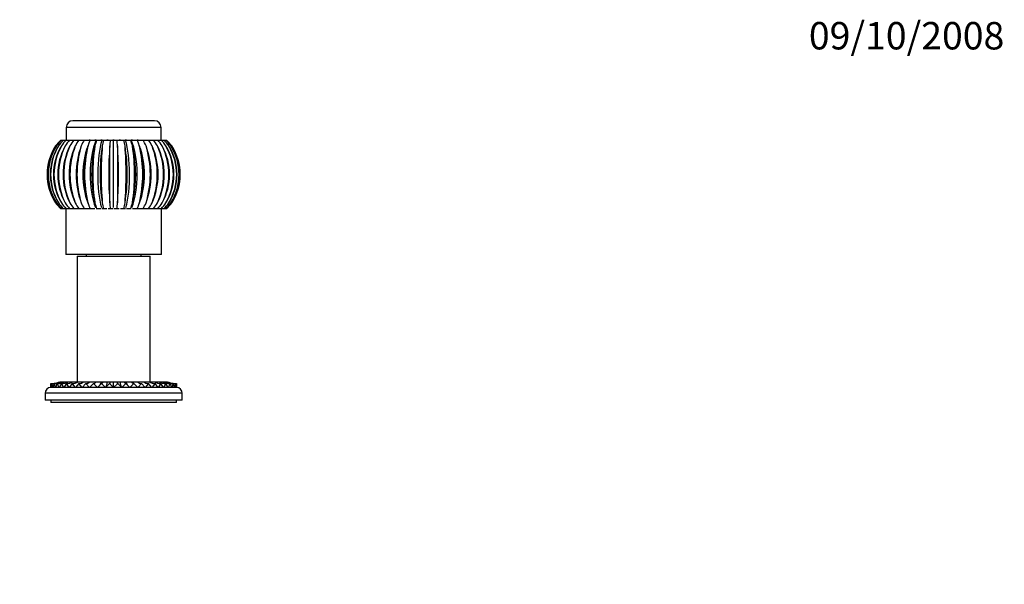
# Paper-space layout 'Layout1' of a CAD drawing. Units: millimetres. Extents: x 0 to 807, y 0 to 1164.
# Drawn here: x 376 to 807, y 917 to 1164 of the extents above; entities that cross this region are included whole.
import ezdxf
from ezdxf import colors
from ezdxf.entities.mleader import LeaderData, LeaderLine
from ezdxf.math import Vec2, Vec3

# ---------------------------------------------------------------- set-up
doc = ezdxf.new("R2010")
doc.units = ezdxf.units.MM
doc.layers.add('DV6_Défaut', color=7, linetype='Continuous')
doc.layers.add('Défaut', color=7, linetype='Continuous')

# ---------------------------------------------------------------- blocks, each defined once
blk = doc.blocks.new('_DOT')
at = {"color": 0}
blk.add_line((0, 0), (-1, 0), dxfattribs=at)
at = {"color": 0, "const_width": 0.333}
blk.add_lwpolyline([(-0.1665, 0, 1), (0.1665, 0, 1)], format="xyb", close=True, dxfattribs=at)
blk = doc.blocks.new('SE5')
at = {"layer": 'DV6_Défaut', "color": 7, "linetype": 'Continuous'}
for p, q in [((437.61, 1116.76), (396.01, 1116.76)), ((396.01, 1116.76), (396.01, 1111.26)), ((434.61, 1119.76), (399.01, 1119.76)), ((437.61, 1111.26), (437.61, 1116.76)), ((393.64, 1111.26), (393.99, 1111.26)), ((394.04, 1111.26), (394.78, 1111.26)), ((394.83, 1111.26), (395.94, 1111.26)), ((395.99, 1111.26), (397.46, 1111.26)), ((397.51, 1111.26), (399.31, 1111.26)), ((399.35, 1111.26), (401.45, 1111.26)), ((401.5, 1111.26), (403.86, 1111.26)), ((403.89, 1111.26), (403.85, 1111.26)), ((403.91, 1111.26), (406.54, 1111.26)), ((405.95, 1109.88), (405.44, 1108.54)), ((406.53, 1111.26), (406.15, 1111.26)), ((406.54, 1111.26), (409.08, 1111.26)), ((409.12, 1111.26), (408.57, 1111.26)), ((409.08, 1111.26), (409.34, 1111.26)), ((409.34, 1111.26), (411.58, 1111.26)), ((411.71, 1111.26), (411.14, 1111.26)), ((411.58, 1111.26), (412.28, 1111.26)), ((412.28, 1111.26), (414.17, 1111.26)), ((414.38, 1111.26), (413.79, 1111.26)), ((414.17, 1111.26), (415.29, 1111.26)), ((415.29, 1111.26), (416.81, 1111.26)), ((417.1, 1111.26), (416.51, 1111.26)), ((416.81, 1111.26), (418.32, 1111.26)), ((416.81, 1081.77), (416.81, 1111.26)), ((418.32, 1111.26), (419.44, 1111.26)), ((419.82, 1111.26), (419.23, 1111.26)), ((419.44, 1111.26), (421.33, 1111.26)), ((421.33, 1111.26), (422.03, 1111.26)), ((422.47, 1111.26), (421.9, 1111.26)), ((422.03, 1111.26), (424.27, 1111.26)), ((424.27, 1111.26), (424.54, 1111.26)), ((425.03, 1111.26), (424.49, 1111.26)), ((424.54, 1111.26), (427.07, 1111.26)), ((427.07, 1111.26), (429.7, 1111.26)), ((427.47, 1111.26), (427.08, 1111.26)), ((428.17, 1108.54), (427.66, 1109.88)), ((429.77, 1111.26), (429.72, 1111.26)), ((429.75, 1111.26), (432.11, 1111.26)), ((432.16, 1111.26), (434.26, 1111.26)), ((434.31, 1111.26), (436.11, 1111.26)), ((436.16, 1111.26), (437.63, 1111.26)), ((437.67, 1111.26), (438.79, 1111.26)), ((438.84, 1111.26), (439.57, 1111.26)), ((439.62, 1111.26), (439.97, 1111.26)), ((405.44, 1083.99), (405.95, 1082.65)), ((427.66, 1082.65), (428.17, 1083.99)), ((393.99, 1081.26), (393.64, 1081.26)), ((394.78, 1081.26), (394.04, 1081.26)), ((395.94, 1081.26), (394.83, 1081.26)), ((395.81, 1081.26), (395.81, 1061.26)), ((397.46, 1081.26), (395.99, 1081.26)), ((399.31, 1081.26), (397.51, 1081.26)), ((401.45, 1081.26), (399.35, 1081.26)), ((403.91, 1081.26), (401.5, 1081.26)), ((406.2, 1081.26), (403.91, 1081.26)), ((408.62, 1081.26), (406.54, 1081.26)), ((409.34, 1081.26), (409.11, 1081.26)), ((411.18, 1081.26), (409.34, 1081.26)), ((412.28, 1081.26), (411.7, 1081.26)), ((413.83, 1081.26), (412.28, 1081.26)), ((415.29, 1081.26), (414.36, 1081.26)), ((416.54, 1081.26), (415.29, 1081.26)), ((418.32, 1081.26), (417.07, 1081.26)), ((419.25, 1081.26), (418.32, 1081.26)), ((421.33, 1081.26), (419.78, 1081.26)), ((421.92, 1081.26), (421.33, 1081.26)), ((424.27, 1081.26), (422.44, 1081.26)), ((424.5, 1081.26), (424.27, 1081.26)), ((427.07, 1081.26), (424.99, 1081.26)), ((429.7, 1081.26), (427.41, 1081.26)), ((432.11, 1081.26), (429.7, 1081.26)), ((434.26, 1081.26), (432.16, 1081.26)), ((436.11, 1081.26), (434.31, 1081.26)), ((437.63, 1081.26), (436.16, 1081.26)), ((438.79, 1081.26), (437.67, 1081.26)), ((437.81, 1061.26), (437.81, 1081.26)), ((439.57, 1081.26), (438.84, 1081.26)), ((439.97, 1081.26), (439.62, 1081.26)), ((437.81, 1061.26), (395.81, 1061.26)), ((400.81, 1060.56), (432.81, 1060.56)), ((400.81, 1060.56), (400.81, 1005.56)), ((404.81, 1061.26), (404.81, 1060.56)), ((428.81, 1060.56), (428.81, 1061.26)), ((432.81, 1005.56), (432.81, 1060.56)), ((389.31, 1003.07), (389.37, 1004.86)), ((389.36, 1004.86), (389.31, 1003.07)), ((389.54, 1003.07), (389.36, 1004.86)), ((389.83, 1004.86), (389.54, 1003.07)), ((390.24, 1003.07), (389.83, 1004.86)), ((390.76, 1004.86), (390.24, 1003.07)), ((391.4, 1003.07), (390.76, 1004.86)), ((392.14, 1004.86), (391.4, 1003.07)), ((392.99, 1003.07), (392.14, 1004.86)), ((393.94, 1004.86), (392.99, 1003.07)), ((393.2, 1005.56), (393.56, 1005.56)), ((393.6, 1005.56), (394.36, 1005.56)), ((394.99, 1003.07), (393.94, 1004.86)), ((394.4, 1005.56), (395.54, 1005.56)), ((396.13, 1004.86), (394.99, 1003.07)), ((395.59, 1005.56), (397.09, 1005.56)), ((397.36, 1003.07), (396.13, 1004.86)), ((397.14, 1005.56), (398.97, 1005.56)), ((398.67, 1004.86), (397.36, 1003.07)), ((400.07, 1003.07), (398.67, 1004.86)), ((399.02, 1005.56), (401.15, 1005.56)), ((401.52, 1004.86), (400.07, 1003.07)), ((401.21, 1005.56), (403.61, 1005.56)), ((403.06, 1003.07), (401.52, 1004.86)), ((404.64, 1004.86), (403.06, 1003.07)), ((403.66, 1005.56), (406.31, 1005.56)), ((406.28, 1003.07), (404.64, 1004.86)), ((407.96, 1004.86), (406.28, 1003.07)), ((406.34, 1005.56), (408.81, 1005.56)), ((409.69, 1003.07), (407.96, 1004.86)), ((408.81, 1005.56), (409.2, 1005.56)), ((409.2, 1005.56), (411.4, 1005.56)), ((411.44, 1004.86), (409.69, 1003.07)), ((411.4, 1005.56), (412.19, 1005.56)), ((413.22, 1003.07), (411.44, 1004.86)), ((412.19, 1005.56), (414.08, 1005.56)), ((415, 1004.86), (413.22, 1003.07)), ((414.08, 1005.56), (415.26, 1005.56)), ((416.81, 1003.07), (415, 1004.86)), ((415.26, 1005.56), (416.81, 1005.56)), ((416.81, 1005.56), (418.35, 1005.56)), ((416.81, 1003.07), (416.81, 1005.56)), ((418.6, 1004.86), (416.81, 1003.07)), ((418.35, 1005.56), (419.53, 1005.56)), ((420.4, 1003.07), (418.6, 1004.86)), ((419.53, 1005.56), (421.42, 1005.56)), ((422.17, 1004.86), (420.4, 1003.07)), ((421.42, 1005.56), (422.21, 1005.56)), ((423.92, 1003.07), (422.17, 1004.86)), ((422.21, 1005.56), (424.41, 1005.56)), ((425.64, 1004.86), (423.92, 1003.07)), ((424.41, 1005.56), (424.8, 1005.56)), ((424.8, 1005.56), (427.27, 1005.56)), ((427.33, 1003.07), (425.64, 1004.86)), ((427.25, 1005.56), (429.95, 1005.56)), ((428.97, 1004.86), (427.33, 1003.07)), ((430.56, 1003.07), (428.97, 1004.86)), ((430, 1005.56), (432.4, 1005.56)), ((432.08, 1004.86), (430.56, 1003.07)), ((433.55, 1003.07), (432.08, 1004.86)), ((432.45, 1005.56), (434.59, 1005.56)), ((434.94, 1004.86), (433.55, 1003.07)), ((434.64, 1005.56), (436.47, 1005.56)), ((436.25, 1003.07), (434.94, 1004.86)), ((437.48, 1004.86), (436.25, 1003.07)), ((436.52, 1005.56), (438.02, 1005.56)), ((438.62, 1003.07), (437.48, 1004.86)), ((438.07, 1005.56), (439.21, 1005.56)), ((439.67, 1004.86), (438.62, 1003.07)), ((439.25, 1005.56), (440.01, 1005.56)), ((440.62, 1003.07), (439.67, 1004.86)), ((440.05, 1005.56), (440.41, 1005.56)), ((441.47, 1004.86), (440.62, 1003.07)), ((442.21, 1003.07), (441.47, 1004.86)), ((442.85, 1004.86), (442.21, 1003.07)), ((443.37, 1003.07), (442.85, 1004.86)), ((443.78, 1004.86), (443.37, 1003.07)), ((444.07, 1003.07), (443.78, 1004.86)), ((444.25, 1004.86), (444.07, 1003.07)), ((444.31, 1003.07), (444.25, 1004.86)), ((444.25, 1004.86), (444.31, 1003.07)), ((444.25, 1004.84), (444.25, 1004.86)), ((446.81, 1000.56), (386.81, 1000.56)), ((386.81, 1000.56), (386.81, 997.56)), ((444.31, 1003.06), (389.31, 1003.06)), ((446.81, 997.56), (446.81, 1000.56)), ((446.81, 997.56), (386.81, 997.56)), ((389.31, 997.56), (389.31, 996.56)), ((444.31, 996.56), (389.31, 996.56)), ((444.31, 996.56), (444.31, 997.56))]:
    blk.add_line(p, q, dxfattribs=at)
for centre, radius, start, end in [((399.01, 1116.76), 3, 90, 180), ((434.61, 1116.76), 3, 0, 90), ((410.2, 1096.26), 22.56, 146.5473, 213.4527), ((410.63, 1096.26), 22.56, 148.4573, 209.5081), ((411.22, 1096.26), 23.06, 147.3525, 212.6475), ((412.08, 1096.26), 23.05, 147.3458, 212.6542), ((413.12, 1096.26), 23.93, 148.687, 211.313), ((414.39, 1096.26), 23.93, 148.677, 211.323), ((415.97, 1096.26), 25.29, 150.5402, 209.4598), ((408.02, 1096.23), 20.8, 133.7384, 143.1749), ((408.47, 1096.44), 20.69, 134.2391, 143.6547), ((417.62, 1096.26), 25.28, 150.5271, 209.4729), ((419.92, 1096.26), 27.3, 152.8955, 207.1045), ((409.38, 1096.84), 20.5, 135.2588, 144.6235), ((410.77, 1097.4), 20.27, 136.8336, 146.0986), ((421.93, 1096.26), 27.29, 152.8793, 207.1207), ((425.23, 1096.26), 30.26, 155.7284, 204.2716), ((412.68, 1098.08), 20.1, 139.0179, 148.1033), ((427.56, 1096.26), 30.24, 155.7093, 204.2907), ((415.18, 1098.85), 20.11, 141.8817, 150.6629), ((432.41, 1096.26), 34.72, 159.0049, 200.9951), ((418.42, 1099.64), 20.52, 145.5055, 153.798), ((435.02, 1096.26), 34.68, 158.9831, 201.0169), ((442.53, 1096.26), 41.78, 162.6793, 197.3207), ((422.69, 1100.41), 21.69, 149.9673, 157.5153), ((445.36, 1096.26), 41.72, 162.6553, 197.3447), ((458.13, 1096.26), 54.05, 166.6938, 193.3062), ((428.68, 1101.09), 24.36, 155.3204, 161.7956), ((461.1, 1096.26), 53.94, 166.6678, 193.3322), ((486.95, 1096.26), 79.32, 170.9775, 189.0225), ((438.17, 1101.65), 30.38, 161.5574, 166.5819), ((489.93, 1096.26), 79.08, 170.9501, 189.0499), ((568.07, 1096.26), 156.73, 175.448, 184.552), ((457.86, 1102.05), 46.5, 168.5704, 171.7734), ((570.41, 1096.26), 155.77, 175.4198, 184.5802), ((548.31, 1102.25), 133.33, 176.1249, 177.2275), ((285.3, 1102.25), 133.33, 2.7725, 3.8751), ((263.2, 1096.26), 155.77, 355.4198, 4.5802), ((375.75, 1102.05), 46.5, 8.2266, 11.4296), ((265.54, 1096.26), 156.73, 355.448, 4.552), ((343.68, 1096.26), 79.08, 350.9501, 9.0499), ((395.45, 1101.65), 30.38, 13.4181, 18.4426), ((346.66, 1096.26), 79.32, 350.9775, 9.0225), ((372.51, 1096.26), 53.94, 346.6678, 13.3322), ((404.94, 1101.09), 24.36, 18.2044, 24.6796), ((375.48, 1096.26), 54.05, 346.6938, 13.3062), ((388.25, 1096.26), 41.72, 342.6553, 17.3447), ((410.92, 1100.41), 21.69, 22.4847, 30.0327), ((391.08, 1096.26), 41.78, 342.6793, 17.3207), ((398.59, 1096.26), 34.68, 338.9831, 21.0169), ((415.2, 1099.64), 20.52, 26.202, 34.4945), ((401.2, 1096.26), 34.72, 339.0049, 20.9951), ((406.05, 1096.26), 30.24, 335.7093, 24.2907), ((418.43, 1098.85), 20.11, 29.3371, 38.1183), ((408.38, 1096.26), 30.26, 335.7284, 24.2716), ((411.68, 1096.26), 27.29, 332.8793, 27.1207), ((420.93, 1098.08), 20.1, 31.8967, 40.9821), ((422.84, 1097.4), 20.27, 33.9014, 43.1664), ((413.7, 1096.26), 27.3, 332.8955, 27.1045), ((415.99, 1096.26), 25.28, 330.5271, 29.4729), ((424.23, 1096.84), 20.5, 35.3765, 44.7412), ((425.14, 1096.44), 20.69, 36.3453, 45.7609), ((417.64, 1096.26), 25.29, 330.5402, 29.4598), ((419.23, 1096.26), 23.93, 328.677, 31.323), ((425.59, 1096.23), 20.8, 36.8251, 46.2616), ((420.49, 1096.26), 23.93, 328.687, 31.313), ((421.53, 1096.26), 23.05, 327.3458, 32.6542), ((422.39, 1096.26), 23.06, 327.3525, 32.6475), ((423.41, 1096.26), 22.56, 326.5473, 33.4527), ((422.98, 1096.26), 22.56, 328.4573, 29.5081), ((408.02, 1096.29), 20.8, 216.8251, 226.2616), ((408.47, 1096.09), 20.69, 216.3453, 225.7609), ((409.38, 1095.69), 20.5, 215.3765, 224.7412), ((410.77, 1095.13), 20.27, 213.9014, 223.1663), ((412.68, 1094.44), 20.1, 211.8967, 220.9821), ((415.18, 1093.68), 20.11, 209.3372, 218.1183), ((418.42, 1092.89), 20.52, 206.202, 214.4945), ((422.69, 1092.12), 21.69, 202.4847, 210.0326), ((428.68, 1091.44), 24.36, 198.2044, 204.6796), ((438.17, 1090.88), 30.38, 193.4181, 198.4426), ((457.86, 1090.48), 46.5, 188.2266, 191.4296), ((548.31, 1090.27), 133.33, 182.7725, 183.8751), ((285.3, 1090.27), 133.33, 356.1249, 357.2275), ((375.75, 1090.48), 46.5, 348.5704, 351.7734), ((395.45, 1090.88), 30.38, 341.5574, 346.5819), ((404.94, 1091.44), 24.36, 335.3204, 341.7956), ((410.92, 1092.12), 21.69, 329.9674, 337.5153), ((415.2, 1092.89), 20.52, 325.5055, 333.798), ((418.43, 1093.68), 20.11, 321.8817, 330.6628), ((420.93, 1094.44), 20.1, 319.0179, 328.1033), ((422.84, 1095.13), 20.27, 316.8337, 326.0986), ((424.23, 1095.69), 20.5, 315.2588, 324.6235), ((425.14, 1096.09), 20.69, 314.2391, 323.6547), ((425.59, 1096.29), 20.8, 313.7384, 323.1749), ((389.84, 1013.1), 8.25, 266.6664, 269.9537), ((390.3, 1012.84), 7.99, 266.6257, 273.2907), ((389.84, 1013.1), 8.25, 276.1758, 294.0155), ((391.22, 1012.33), 7.48, 266.5326, 295.2346), ((390.3, 1012.84), 7.99, 273.6853, 294.4077), ((392.57, 1011.6), 6.75, 266.3755, 296.5747), ((394.33, 1010.72), 5.87, 266.1651, 298.5361), ((396.48, 1009.74), 4.88, 265.886, 301.3375), ((398.97, 1008.74), 3.89, 265.6585, 305.2109), ((401.76, 1007.76), 2.9, 265.3774, 310.9052), ((404.78, 1006.93), 2.07, 265.9738, 318.7633), ((428.79, 1006.85), 1.99, 220.1046, 275.1289), ((431.84, 1007.73), 2.87, 228.8457, 274.8535), ((434.63, 1008.71), 3.86, 234.6545, 274.4641), ((437.13, 1009.75), 4.9, 238.7192, 274.0491), ((439.28, 1010.73), 5.88, 241.4923, 273.8007), ((441.05, 1011.62), 6.77, 243.4632, 273.5827), ((442.39, 1012.33), 7.48, 244.7732, 273.457), ((443.31, 1012.84), 7.99, 245.5906, 265.9756), ((443.77, 1013.1), 8.25, 245.984, 263.8118), ((443.31, 1012.84), 7.99, 266.7082, 273.3744), ((443.77, 1013.1), 8.25, 270.0842, 273.3336), ((389.31, 1000.56), 2.5, 90, 180), ((444.31, 1000.56), 2.5, 0, 90)]:
    blk.add_arc(centre, radius, start, end, dxfattribs=at)
for centre, major_axis, ratio, start_param, end_param in [((413.4, 1096.26), (0, -20.11), 0.5, 4.055728, 5.36905), ((414.2, 1096.26), (0, -20.11), 0.382683, 3.870389, 5.517181), ((415.04, 1096.26), (0, -20.11), 0.258819, 3.870389, 5.517181), ((418.57, 1096.26), (0, -20.11), 0.258819, 0.766004, 2.412797), ((419.41, 1096.26), (0, -20.11), 0.382683, 0.766004, 2.412797), ((420.21, 1096.26), (0, -20.11), 0.5, 0.914135, 2.227457), ((406.28, 1013.06), (0, -9.99), 0.382683, 0.6214, 0.722116), ((409.69, 1013.06), (0, -9.99), 0.258819, 0.511022, 0.722116), ((413.22, 1013.06), (0, -9.99), 0.130526, 0.246886, 0.722116), ((420.4, 1013.06), (0, -9.99), 0.130526, -0.722116, -0.245019), ((423.92, 1013.06), (0, -9.99), 0.258819, -0.722116, -0.508439), ((427.33, 1013.06), (0, -9.99), 0.382683, -0.722116, -0.618565)]:
    blk.add_ellipse(centre, major_axis=major_axis, ratio=ratio, start_param=start_param, end_param=end_param, dxfattribs=at)
for points, knots in [([(415.14, 1083.82), (415.14, 1085.65), (415.14, 1087.68), (415.14, 1091.86), (415.14, 1094.08), (415.14, 1097.37), (415.14, 1098.46), (415.14, 1100.63), (415.14, 1101.72), (415.14, 1104.87), (415.14, 1106.86), (415.14, 1108.7)], [0, 0, 0, 0, 0.25, 0.25, 0.5, 0.5, 0.625, 0.625, 0.75, 0.75, 1, 1, 1, 1]), ([(418.47, 1108.7), (418.47, 1106.88), (418.47, 1104.85), (418.47, 1100.66), (418.47, 1098.45), (418.47, 1095.16), (418.47, 1094.07), (418.47, 1091.9), (418.47, 1090.81), (418.47, 1087.66), (418.47, 1085.67), (418.47, 1083.82)], [0, 0, 0, 0, 0.25, 0.25, 0.5, 0.5, 0.625, 0.625, 0.75, 0.75, 1, 1, 1, 1]), ([(407.96, 1004.86), (408.17, 1004.83), (408.38, 1004.87), (408.7, 1005.04), (408.8, 1005.12), (409, 1005.31), (409.1, 1005.43), (409.2, 1005.56)], [0, 0, 0, 0, 0.5, 0.5, 0.75, 0.75, 1, 1, 1, 1]), ([(411.44, 1004.86), (411.57, 1004.83), (411.69, 1004.87), (411.88, 1005.04), (411.95, 1005.12), (412.07, 1005.31), (412.13, 1005.43), (412.19, 1005.56)], [0, 0, 0, 0, 0.5, 0.5, 0.75, 0.75, 1, 1, 1, 1]), ([(415.26, 1005.56), (415.22, 1005.29), (415.17, 1005.1), (415.11, 1004.93), (415.09, 1004.89), (415.05, 1004.85), (415.03, 1004.84), (415, 1004.86)], [0, 0, 0, 0, 0.5, 0.5, 0.75, 0.75, 1, 1, 1, 1]), ([(418.6, 1004.86), (418.56, 1004.83), (418.51, 1004.87), (418.45, 1005.04), (418.43, 1005.12), (418.39, 1005.31), (418.37, 1005.43), (418.35, 1005.56)], [0, 0, 0, 0, 0.5, 0.5, 0.75, 0.75, 1, 1, 1, 1]), ([(422.17, 1004.86), (422.04, 1004.83), (421.91, 1004.87), (421.72, 1005.04), (421.66, 1005.12), (421.54, 1005.31), (421.48, 1005.43), (421.42, 1005.56)], [0, 0, 0, 0, 0.5, 0.5, 0.75, 0.75, 1, 1, 1, 1]), ([(425.64, 1004.86), (425.43, 1004.83), (425.22, 1004.87), (424.8, 1005.1), (424.6, 1005.29), (424.41, 1005.56)], [0, 0, 0, 0, 0.5, 0.5, 1, 1, 1, 1])]:
    blk.add_open_spline(points, degree=3, knots=knots, dxfattribs=at)

psp = doc.layouts.get("Layout1")

# ---------------------------------------------------------------- block references
at = {"layer": 'Défaut'}
psp.add_blockref('SE5', (0, 0), dxfattribs=at)

# ---------------------------------------------------------------- leaders
at = {"layer": 'Défaut', "color": 7, "linetype": 'Continuous'}
ml = psp.add_multileader_mtext('Standard', dxfattribs=at)
ml.set_content('{\\pxsm0.9;\\fSolid Edge ISO|b1||i0||c0|p34;\\W1.;09/10/2008\\P}', color=256)
ml.set_leader_properties()
ml.set_arrow_properties(name='DOT')
ml.build(insert=Vec2(0, 0))
ml.multileader.update_dxf_attribs({"leader_type": 0, "dogleg_length": 0, "arrow_head_size": 12})
ctx = ml.context
ctx.base_point, ctx.char_height, ctx.arrow_head_size, ctx.landing_gap_size = Vec3(716.87, 1156.81), 12, 12, 4.2
notes = []
notes.append((ctx, [(0, (0, 0, 0), (0, 0), (1, 0), 1, [])]))
ctx.mtext.insert = Vec3(721.07, 1162.93)
for ctx, leaders in notes:
    for number, flags, end, landing, length, lines in leaders:
        leader = LeaderData()
        leader.index, (leader.has_last_leader_line, leader.has_dogleg_vector, leader.attachment_direction) = number, flags
        leader.last_leader_point, leader.dogleg_vector, leader.dogleg_length = Vec3(end), Vec3(landing), length
        for number, points, colour, breaks in lines:
            line = LeaderLine()
            line.index, line.vertices, line.color, line.breaks = number, Vec3.list(points), colors.encode_raw_color(colour), breaks
            leader.lines.append(line)
        ctx.leaders.append(leader)

doc.saveas('drawing.dxf')
